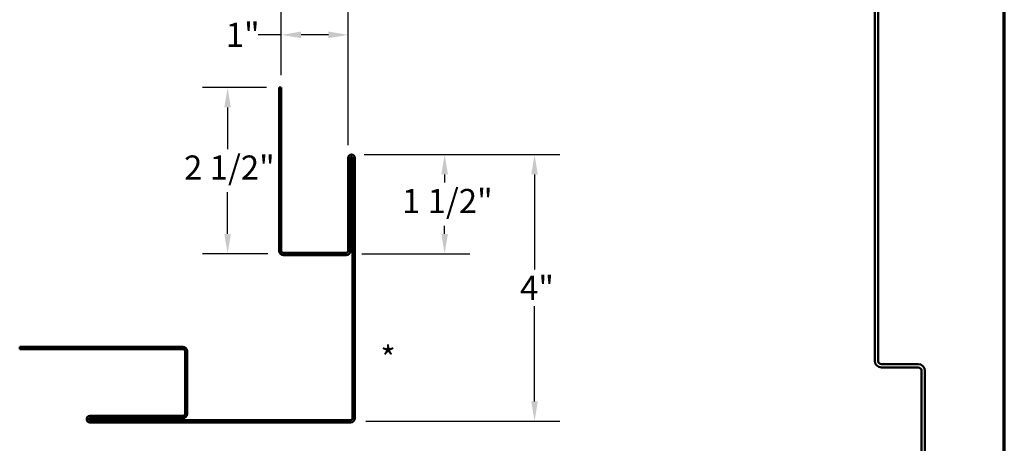
# Model space of a CAD drawing. Units: inches. Extents: x 0.9 to 50.1, y 0.8 to 32.1.
# Drawn here: x 35.4 to 50.1, y 13.4 to 19.8 of the extents above; entities that cross this region are included whole.
import ezdxf

# ---------------------------------------------------------------- set-up
doc = ezdxf.new("R2010")
doc.units = ezdxf.units.IN
doc.header["$LTSCALE"] = 3
doc.header["$MEASUREMENT"] = 0
for name, color, linetype, lineweight in [('Border (ANSI)', 7, 'Continuous', 70), ('Dimension (ANSI)', 7, 'Continuous', 25), ('Symbol (ANSI)', 7, 'Continuous', 25), ('Visible (ANSI)', 7, 'Continuous', 50)]:
    doc.layers.add(name, color=color, linetype=linetype, lineweight=lineweight)
doc.styles.add('Note Text (ANSI)', font='tahoma.ttf')
doc.dimstyles.new('Architectural (ANSI)', dxfattribs={"dimscale": 3, "dimtxt": 0.12, "dimasz": 0.098425, "dimexe": 0.125, "dimexo": 0.0625, "dimgap": 0.031496, "dimtad": 0, "dimtih": 1, "dimtoh": 1, "dimdec": 4, "dimrnd": 1e-08, "dimzin": 3, "dimdsep": 46, "dimlunit": 4, "dimtxsty": 'Note Text (ANSI)', "dimcen": 0.09, "dimdle": 0.393701, "dimclrd": 256, "dimclre": 256, "dimclrt": 256, "dimadec": 0, "dimazin": 3, "dimtfac": 1, "dimtofl": 0, "dimtmove": 0, "dimatfit": 3, "dimfxl": 1, "dimfrac": 2, "dimtolj": 1, "dimtzin": 12, "dimlwd": -1, "dimlwe": -1, "dimarcsym": 0})

# ---------------------------------------------------------------- blocks, each defined once
blk = doc.blocks.new('Borders ATAS A Border')
at = {"layer": 'Border (ANSI)'}
blk.add_line((16.7, 0.3), (16.7, 10.7), dxfattribs=at)
blk = doc.blocks.new('*D8')
at = {"layer": 'Defpoints', "color": 0, "transparency": 16777216}
for p in [(39.277, 18.755), (38.508, 16.273), (39.295, 16.273)]:
    blk.add_point(p, dxfattribs=at)
at = {"layer": 'Dimension (ANSI)', "transparency": 16777216}
for p, q in [((39.089, 18.755), (38.133, 18.755)), ((38.508, 18.459), (38.508, 17.836)), ((38.508, 16.569), (38.508, 17.192)), ((39.108, 16.273), (38.133, 16.273))]:
    blk.add_line(p, q, dxfattribs=at)
for points in [[(38.459, 18.459), (38.557, 18.459), (38.508, 18.755)], [(38.459, 16.569), (38.557, 16.569), (38.508, 16.273)]]:
    blk.add_solid(points, dxfattribs=at)
at = {"layer": 'Dimension (ANSI)', "transparency": 16777216, "insert": (37.858, 17.741), "char_height": 0.36, "attachment_point": 1, "style": 'Note Text (ANSI)'}
blk.add_mtext('\\A1;2 1/2"', dxfattribs=at)
blk = doc.blocks.new('*D9')
at = {"layer": 'Defpoints', "color": 0, "transparency": 16777216}
for p in [(39.309, 19.542), (39.309, 18.755), (40.309, 17.707)]:
    blk.add_point(p, dxfattribs=at)
at = {"layer": 'Dimension (ANSI)', "transparency": 16777216}
for p, q in [((39.309, 18.942), (39.309, 19.917)), ((40.309, 17.894), (40.309, 19.917)), ((39.309, 19.542), (38.962, 19.542)), ((40.013, 19.542), (39.604, 19.542))]:
    blk.add_line(p, q, dxfattribs=at)
for points in [[(39.604, 19.591), (39.604, 19.493), (39.309, 19.542)], [(40.013, 19.591), (40.013, 19.493), (40.309, 19.542)]]:
    blk.add_solid(points, dxfattribs=at)
at = {"layer": 'Dimension (ANSI)', "transparency": 16777216, "insert": (38.48, 19.723), "char_height": 0.36, "attachment_point": 1, "style": 'Note Text (ANSI)'}
blk.add_mtext('\\A1;1"', dxfattribs=at)
blk = doc.blocks.new('*D10')
at = {"layer": 'Defpoints', "color": 0, "transparency": 16777216}
for p in [(40.357, 17.755), (40.322, 16.273), (41.747, 16.273)]:
    blk.add_point(p, dxfattribs=at)
at = {"layer": 'Dimension (ANSI)', "transparency": 16777216}
for p, q in [((40.544, 17.755), (42.122, 17.755)), ((41.747, 17.459), (41.747, 17.336)), ((41.747, 16.569), (41.747, 16.692)), ((40.509, 16.273), (42.122, 16.273))]:
    blk.add_line(p, q, dxfattribs=at)
for points in [[(41.698, 17.459), (41.796, 17.459), (41.747, 17.755)], [(41.698, 16.569), (41.796, 16.569), (41.747, 16.273)]]:
    blk.add_solid(points, dxfattribs=at)
at = {"layer": 'Dimension (ANSI)', "transparency": 16777216, "insert": (41.111, 17.241), "char_height": 0.36, "attachment_point": 1, "style": 'Note Text (ANSI)'}
blk.add_mtext('\\A1;1 1/2"', dxfattribs=at)
blk = doc.blocks.new('*D11')
at = {"layer": 'Defpoints', "color": 0, "transparency": 16777216}
for p in [(40.357, 17.755), (40.386, 13.773), (43.089, 13.773)]:
    blk.add_point(p, dxfattribs=at)
at = {"layer": 'Dimension (ANSI)', "transparency": 16777216}
for p, q in [((40.544, 17.755), (43.464, 17.755)), ((43.089, 17.459), (43.089, 16.039)), ((43.089, 14.069), (43.089, 15.49)), ((40.573, 13.773), (43.464, 13.773))]:
    blk.add_line(p, q, dxfattribs=at)
for points in [[(43.039, 17.459), (43.138, 17.459), (43.089, 17.755)], [(43.039, 14.069), (43.138, 14.069), (43.089, 13.773)]]:
    blk.add_solid(points, dxfattribs=at)
at = {"layer": 'Dimension (ANSI)', "transparency": 16777216, "insert": (42.873, 15.944), "char_height": 0.36, "attachment_point": 1, "style": 'Note Text (ANSI)'}
blk.add_mtext('\\A1;4"', dxfattribs=at)

msp = doc.modelspace()

# ---------------------------------------------------------------- linework, layer by layer
at = {"layer": 'Visible (ANSI)', "color": 1, "true_color": 0xff0000}
for p, q in [((48.16577, 20.85074), (48.16577, 14.67574)), ((48.21577, 14.67574), (48.21577, 20.85074)), ((39.27668, 18.75468), (39.27668, 16.31868)), ((39.30868, 18.75468), (39.27668, 18.75468)), ((39.30868, 18.75468), (39.30868, 16.31868)), ((40.30868, 16.31868), (40.30868, 17.70668)), ((40.34068, 16.31868), (40.34068, 17.70668)), ((40.37268, 17.70668), (40.37268, 13.81868)), ((40.40468, 17.70668), (40.40468, 13.81868)), ((39.34068, 16.28668), (40.27668, 16.28668)), ((39.34068, 16.25468), (40.27668, 16.25468)), ((37.84068, 14.88268), (35.40468, 14.88268)), ((35.40468, 14.85068), (35.40468, 14.88268)), ((37.84068, 14.85068), (35.40468, 14.85068)), ((37.87268, 13.88268), (37.87268, 14.81868)), ((37.90468, 13.88268), (37.90468, 14.81868)), ((48.81577, 14.62574), (48.26577, 14.62574)), ((48.26577, 14.57574), (48.81577, 14.57574)), ((48.86577, 14.52574), (48.86577, 9.67574)), ((48.91577, 9.67574), (48.91577, 14.52574)), ((36.45268, 13.85068), (37.84068, 13.85068)), ((36.45268, 13.81868), (37.84068, 13.81868)), ((40.34068, 13.78668), (36.45268, 13.78668)), ((40.34068, 13.75468), (36.45268, 13.75468))]:
    msp.add_line(p, q, dxfattribs=at)
for centre, radius, start, end in [((40.35668, 17.70668), 0.048, 0, 180), ((40.35668, 17.70668), 0.016, 0, 180), ((39.34068, 16.31868), 0.064, 180, 270), ((39.34068, 16.31868), 0.032, 180, 270), ((40.27668, 16.31868), 0.032, 270, 0), ((40.27668, 16.31868), 0.064, 270, 0), ((37.84068, 14.81868), 0.064, 0, 90), ((37.84068, 14.81868), 0.032, 0, 90), ((48.26577, 14.67574), 0.1, 180, 270), ((48.26577, 14.67574), 0.05, 180, 270), ((48.81577, 14.52574), 0.1, 0, 90), ((48.81577, 14.52574), 0.05, 0, 90), ((36.45268, 13.80268), 0.048, 90, 270), ((36.45268, 13.80268), 0.016, 90, 270), ((37.84068, 13.88268), 0.032, 270, 0), ((37.84068, 13.88268), 0.064, 270, 0), ((40.34068, 13.81868), 0.064, 270, 0), ((40.34068, 13.81868), 0.032, 270, 0)]:
    msp.add_arc(centre, radius, start, end, dxfattribs=at)

# ---------------------------------------------------------------- block references
at = {"xscale": 3, "yscale": 3, "zscale": 3}
msp.add_blockref('Borders ATAS A Border', (0, 0), dxfattribs=at)

# ---------------------------------------------------------------- texts
at = {"layer": 'Symbol (ANSI)', "insert": (40.78834, 14.89111), "char_height": 0.36, "attachment_point": 1, "style": 'Note Text (ANSI)'}
msp.add_mtext('*', dxfattribs=at)

# ---------------------------------------------------------------- dimensions: what is measured, and where the dimension line sits
at = {"layer": 'Dimension (ANSI)'}
dim = msp.add_linear_dim(base=(39.30868, 19.54208), p1=(40.30868, 17.70668), p2=(39.30868, 18.75468), dimstyle='Architectural (ANSI)', override={"dimtih": 0, "dimtoh": 0, "dimdec": 4, "dimlfac": 1, "dimtp": 0, "dimtm": 0, "dimtdec": 2, "dimatfit": 2}, dxfattribs=at)
dim.commit()
dim.dimension.update_dxf_attribs({"geometry": '*D9', "text_midpoint": (38.6736, 19.54208), "dimtype": 160})
for base, p1, p2, picture, middle in [((38.50802, 16.27342), (39.27668, 18.75468), (39.29542, 16.27342), '*D8', (38.50802, 17.51405)), ((41.74715, 16.27342), (40.35668, 17.75468), (40.32193, 16.27342), '*D10', (41.74715, 17.01405)), ((43.08858, 13.77342), (40.35668, 17.75468), (40.38593, 13.77342), '*D11', (43.08858, 15.76405))]:
    dim = msp.add_linear_dim(base=base, p1=p1, p2=p2, angle=90, dimstyle='Architectural (ANSI)', override={"dimdec": 4, "dimlfac": 1, "dimtp": 0, "dimtm": 0, "dimtdec": 2, "dimatfit": 1}, dxfattribs=at)
    dim.commit()
    dim.dimension.update_dxf_attribs({"geometry": picture, "text_midpoint": middle, "dimtype": 160})

doc.saveas('drawing.dxf')
